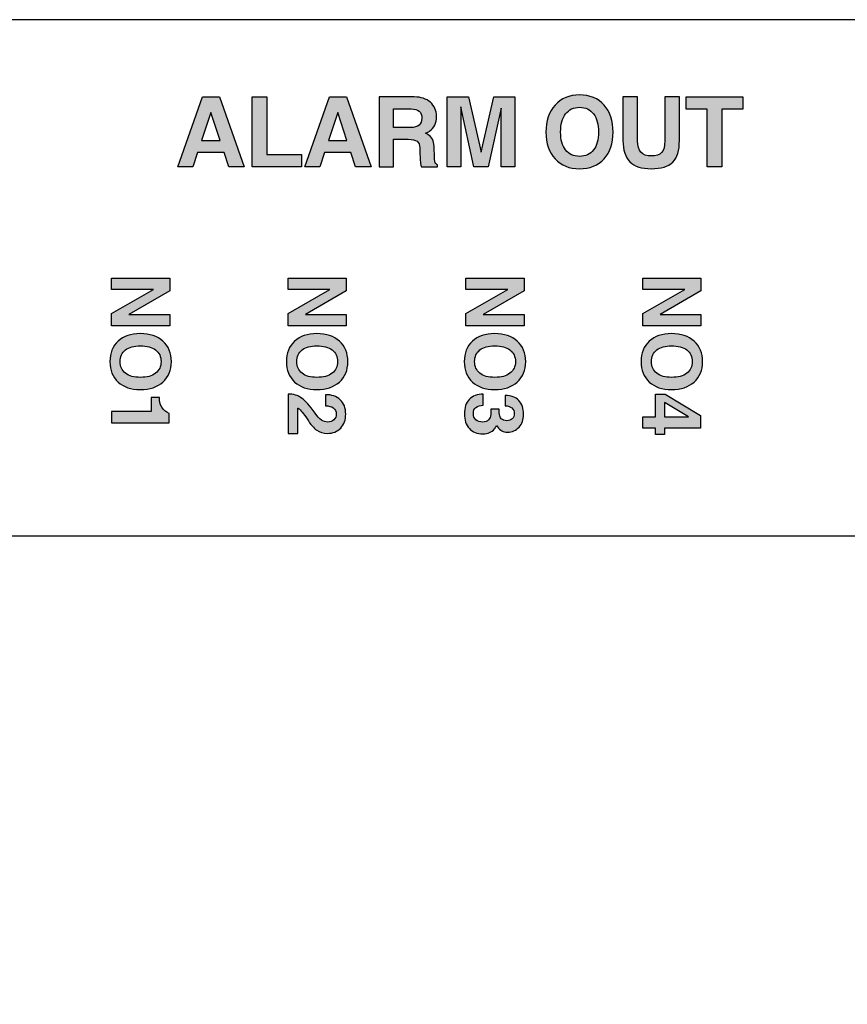
# Model space of a CAD drawing. Extents: x -36 to 916, y -394 to -24.
# Drawn here: x 206 to 224, y -372 to -351 of the extents above; entities that cross this region are included whole.
import ezdxf

# ---------------------------------------------------------------- set-up
doc = ezdxf.new("R2010")
doc.units = 0
doc.header["$MEASUREMENT"] = 0
doc.layers.add('LAYER_1', color=7, linetype='CONTINUOUS')

# ---------------------------------------------------------------- blocks, each defined once
blk = doc.blocks.new('BLOCK_16')
at = {"layer": 'LAYER_1'}
h = blk.add_hatch(color=250, dxfattribs=at)
h.dxf.hatch_style = 2
h.paths.add_polyline_path([(220.882, -354.202), (220.882, -352.951), (220.422, -352.951), (220.422, -352.817), (220.422, -352.682), (221.658, -352.682), (221.658, -352.816), (221.658, -352.951), (221.199, -352.951), (221.199, -354.202), (221.041, -354.202)])
edge = h.paths.add_edge_path()
edge.add_spline(control_points=[(220.275, -353.63), (220.276, -353.847), (220.228, -354.003), (220.132, -354.1), (220.035, -354.196), (219.879, -354.244), (219.662, -354.244), (219.453, -354.244), (219.299, -354.194), (219.199, -354.093), (219.098, -353.993), (219.048, -353.838), (219.047, -353.63), (219.047, -353.63), (219.047, -352.682), (219.047, -352.682), (219.047, -352.682), (219.206, -352.682), (219.206, -352.682), (219.206, -352.682), (219.365, -352.682), (219.365, -352.682), (219.365, -352.682), (219.365, -353.64), (219.365, -353.64), (219.365, -353.749), (219.389, -353.831), (219.439, -353.885), (219.488, -353.94), (219.562, -353.967), (219.662, -353.967), (219.768, -353.967), (219.844, -353.942), (219.889, -353.892), (219.935, -353.842), (219.957, -353.758), (219.957, -353.64), (219.957, -353.64), (219.957, -352.682), (219.957, -352.682), (219.957, -352.682), (220.116, -352.682), (220.116, -352.682), (220.116, -352.682), (220.275, -352.682), (220.275, -352.682), (220.275, -352.682), (220.275, -353.63), (220.275, -353.63)], knot_values=[0, 0, 0, 0, 1, 1, 1, 2, 2, 2, 3, 3, 3, 4, 4, 4, 5, 5, 5, 6, 6, 6, 7, 7, 7, 8, 8, 8, 9, 9, 9, 10, 10, 10, 11, 11, 11, 12, 12, 12, 13, 13, 13, 14, 14, 14, 15, 15, 15, 16, 16, 16, 16], degree=3, periodic=1)
edge = h.paths.add_edge_path()
edge.add_spline(control_points=[(218.102, -353.975), (218.232, -353.975), (218.333, -353.929), (218.406, -353.835), (218.479, -353.743), (218.515, -353.614), (218.515, -353.448), (218.515, -353.279), (218.479, -353.147), (218.406, -353.052), (218.333, -352.956), (218.232, -352.908), (218.102, -352.908), (217.973, -352.908), (217.872, -352.956), (217.799, -353.052), (217.726, -353.147), (217.69, -353.279), (217.69, -353.448), (217.69, -353.614), (217.726, -353.743), (217.799, -353.835), (217.871, -353.929), (217.972, -353.975), (218.102, -353.975)], knot_values=[0, 0, 0, 0, 1, 1, 1, 2, 2, 2, 3, 3, 3, 4, 4, 4, 5, 5, 5, 6, 6, 6, 7, 7, 7, 8, 8, 8, 8], degree=3, periodic=1)
edge = h.paths.add_edge_path()
edge.add_spline(control_points=[(218.102, -354.244), (217.879, -354.244), (217.701, -354.173), (217.57, -354.03), (217.438, -353.887), (217.372, -353.694), (217.372, -353.45), (217.372, -353.202), (217.438, -353.005), (217.57, -352.859), (217.701, -352.713), (217.879, -352.64), (218.102, -352.64), (218.326, -352.64), (218.505, -352.713), (218.636, -352.859), (218.767, -353.005), (218.833, -353.202), (218.833, -353.45), (218.833, -353.694), (218.767, -353.887), (218.636, -354.03), (218.505, -354.173), (218.326, -354.244), (218.102, -354.244)], knot_values=[0, 0, 0, 0, 1, 1, 1, 2, 2, 2, 3, 3, 3, 4, 4, 4, 5, 5, 5, 6, 6, 6, 7, 7, 7, 8, 8, 8, 8], degree=3, periodic=1)
h.paths.add_polyline_path([(215.518, -354.202), (215.371, -354.202), (215.222, -354.202), (215.222, -352.682), (215.455, -352.682), (215.687, -352.682), (215.964, -353.886), (216.237, -352.682), (216.466, -352.682), (216.695, -352.682), (216.695, -354.202), (216.548, -354.202), (216.399, -354.202), (216.399, -352.924), (216.115, -354.202), (215.959, -354.202), (215.803, -354.202), (215.519, -352.896), (215.518, -352.896)])
edge = h.paths.add_edge_path()
edge.add_spline(control_points=[(214.057, -353.347), (214.057, -353.347), (214.057, -353.347), (214.057, -353.347), (214.057, -353.347), (214.424, -353.347), (214.424, -353.347), (214.506, -353.347), (214.568, -353.33), (214.609, -353.296), (214.65, -353.263), (214.67, -353.212), (214.67, -353.145), (214.67, -353.078), (214.651, -353.028), (214.612, -352.994), (214.573, -352.961), (214.515, -352.944), (214.437, -352.944), (214.437, -352.944), (214.057, -352.944), (214.057, -352.944), (214.057, -352.944), (214.057, -353.347), (214.057, -353.347)], knot_values=[0, 0, 0, 0, 1, 1, 1, 2, 2, 2, 3, 3, 3, 4, 4, 4, 5, 5, 5, 6, 6, 6, 7, 7, 7, 8, 8, 8, 8], degree=3, periodic=1)
edge = h.paths.add_edge_path()
edge.add_spline(control_points=[(213.739, -354.202), (213.739, -354.202), (213.739, -352.682), (213.739, -352.682), (213.739, -352.682), (213.897, -352.682), (213.897, -352.682), (213.897, -352.682), (214.505, -352.682), (214.505, -352.682), (214.65, -352.682), (214.766, -352.721), (214.855, -352.798), (214.943, -352.876), (214.988, -352.978), (214.988, -353.106), (214.988, -353.252), (214.938, -353.359), (214.84, -353.426), (214.814, -353.444), (214.784, -353.459), (214.751, -353.472), (214.77, -353.48), (214.787, -353.488), (214.802, -353.497), (214.889, -353.548), (214.934, -353.635), (214.937, -353.757), (214.937, -353.757), (214.944, -354.006), (214.944, -354.006), (214.946, -354.056), (214.951, -354.091), (214.96, -354.112), (214.969, -354.133), (214.986, -354.149), (215.011, -354.161), (215.011, -354.161), (215.011, -354.202), (215.011, -354.202), (215.011, -354.202), (214.661, -354.202), (214.661, -354.202), (214.653, -354.186), (214.646, -354.152), (214.639, -354.1), (214.633, -354.048), (214.63, -353.992), (214.629, -353.932), (214.629, -353.932), (214.627, -353.792), (214.627, -353.792), (214.626, -353.724), (214.605, -353.675), (214.567, -353.646), (214.528, -353.617), (214.463, -353.603), (214.373, -353.603), (214.373, -353.603), (214.057, -353.603), (214.057, -353.603), (214.057, -353.603), (214.057, -354.202), (214.057, -354.202), (214.057, -354.202), (213.898, -354.202), (213.898, -354.202), (213.898, -354.202), (213.739, -354.202), (213.739, -354.202)], knot_values=[0, 0, 0, 0, 1, 1, 1, 2, 2, 2, 3, 3, 3, 4, 4, 4, 5, 5, 5, 6, 6, 6, 7, 7, 7, 8, 8, 8, 9, 9, 9, 10, 10, 10, 11, 11, 11, 12, 12, 12, 13, 13, 13, 14, 14, 14, 15, 15, 15, 16, 16, 16, 17, 17, 17, 18, 18, 18, 19, 19, 19, 20, 20, 20, 21, 21, 21, 22, 22, 22, 23, 23, 23, 23], degree=3, periodic=1)
h.paths.add_polyline_path([(212.84, -353.02), (212.638, -353.63), (213.041, -353.63)])
h.paths.add_polyline_path([(212.123, -354.202), (212.66, -352.682), (212.844, -352.682), (213.028, -352.682), (213.566, -354.202), (213.397, -354.202), (213.229, -354.202), (213.127, -353.893), (212.55, -353.893), (212.45, -354.202), (212.287, -354.202)])
h.paths.add_polyline_path([(210.979, -354.202), (210.979, -352.682), (211.137, -352.682), (211.296, -352.682), (211.296, -353.933), (212.052, -353.933), (212.052, -354.067), (212.052, -354.202)])
h.paths.add_polyline_path([(210.08, -353.02), (209.878, -353.63), (210.281, -353.63)])
h.paths.add_polyline_path([(209.362, -354.202), (209.9, -352.682), (210.084, -352.682), (210.268, -352.682), (210.806, -354.202), (210.637, -354.202), (210.469, -354.202), (210.366, -353.893), (209.79, -353.893), (209.69, -354.202), (209.527, -354.202)])
h = blk.add_hatch(color=250, dxfattribs=at)
h.dxf.hatch_style = 2
edge = h.paths.add_edge_path()
edge.add_spline(control_points=[(207.917, -359.522), (207.917, -359.522), (208.783, -359.522), (208.783, -359.522), (208.783, -359.522), (208.783, -359.221), (208.783, -359.221), (208.783, -359.221), (208.96, -359.221), (208.96, -359.221), (208.955, -359.298), (208.972, -359.366), (209.01, -359.427), (209.048, -359.489), (209.102, -359.535), (209.173, -359.567), (209.173, -359.567), (209.173, -359.769), (209.173, -359.769), (209.173, -359.769), (207.917, -359.769), (207.917, -359.769), (207.917, -359.769), (207.917, -359.646), (207.917, -359.646), (207.917, -359.646), (207.917, -359.522), (207.917, -359.522)], knot_values=[0, 0, 0, 0, 1, 1, 1, 2, 2, 2, 3, 3, 3, 4, 4, 4, 5, 5, 5, 6, 6, 6, 7, 7, 7, 8, 8, 8, 9, 9, 9, 9], degree=3, periodic=1)
edge = h.paths.add_edge_path()
edge.add_spline(control_points=[(208.106, -358.438), (208.106, -358.546), (208.145, -358.63), (208.222, -358.691), (208.3, -358.752), (208.407, -358.782), (208.545, -358.782), (208.686, -358.782), (208.796, -358.752), (208.876, -358.691), (208.955, -358.63), (208.995, -358.546), (208.995, -358.438), (208.995, -358.331), (208.955, -358.247), (208.876, -358.186), (208.796, -358.125), (208.686, -358.095), (208.545, -358.095), (208.407, -358.095), (208.3, -358.125), (208.222, -358.185), (208.145, -358.246), (208.106, -358.33), (208.106, -358.438)], knot_values=[0, 0, 0, 0, 1, 1, 1, 2, 2, 2, 3, 3, 3, 4, 4, 4, 5, 5, 5, 6, 6, 6, 7, 7, 7, 8, 8, 8, 8], degree=3, periodic=1)
edge = h.paths.add_edge_path()
edge.add_spline(control_points=[(207.882, -358.438), (207.882, -358.252), (207.941, -358.104), (208.06, -357.994), (208.179, -357.885), (208.34, -357.83), (208.543, -357.83), (208.75, -357.83), (208.915, -357.885), (209.036, -357.994), (209.158, -358.104), (209.219, -358.252), (209.219, -358.438), (209.219, -358.625), (209.158, -358.774), (209.036, -358.883), (208.915, -358.992), (208.75, -359.047), (208.543, -359.047), (208.34, -359.047), (208.179, -358.992), (208.06, -358.883), (207.941, -358.774), (207.882, -358.625), (207.882, -358.438)], knot_values=[0, 0, 0, 0, 1, 1, 1, 2, 2, 2, 3, 3, 3, 4, 4, 4, 5, 5, 5, 6, 6, 6, 7, 7, 7, 8, 8, 8, 8], degree=3, periodic=1)
h.paths.add_polyline_path([(207.917, -356.873), (207.917, -356.75), (207.917, -356.626), (209.184, -356.626), (209.184, -356.764), (209.184, -356.903), (208.294, -357.411), (209.184, -357.411), (209.184, -357.534), (209.184, -357.658), (207.917, -357.658), (207.917, -357.526), (207.917, -357.394), (208.83, -356.873)])
h = blk.add_hatch(color=250, dxfattribs=at)
h.dxf.hatch_style = 2
edge = h.paths.add_edge_path()
edge.add_spline(control_points=[(211.947, -358.438), (211.947, -358.546), (211.986, -358.63), (212.063, -358.691), (212.141, -358.752), (212.248, -358.782), (212.386, -358.782), (212.527, -358.782), (212.637, -358.752), (212.717, -358.691), (212.796, -358.63), (212.836, -358.546), (212.836, -358.438), (212.836, -358.331), (212.796, -358.247), (212.717, -358.186), (212.637, -358.125), (212.527, -358.095), (212.386, -358.095), (212.248, -358.095), (212.141, -358.125), (212.063, -358.185), (211.986, -358.246), (211.947, -358.33), (211.947, -358.438)], knot_values=[0, 0, 0, 0, 1, 1, 1, 2, 2, 2, 3, 3, 3, 4, 4, 4, 5, 5, 5, 6, 6, 6, 7, 7, 7, 8, 8, 8, 8], degree=3, periodic=1)
edge = h.paths.add_edge_path()
edge.add_spline(control_points=[(211.723, -358.438), (211.723, -358.252), (211.782, -358.104), (211.901, -357.994), (212.02, -357.885), (212.181, -357.83), (212.384, -357.83), (212.591, -357.83), (212.756, -357.885), (212.877, -357.994), (212.999, -358.104), (213.06, -358.252), (213.06, -358.438), (213.06, -358.625), (212.999, -358.774), (212.877, -358.883), (212.756, -358.992), (212.591, -359.047), (212.384, -359.047), (212.181, -359.047), (212.02, -358.992), (211.901, -358.883), (211.782, -358.774), (211.723, -358.625), (211.723, -358.438)], knot_values=[0, 0, 0, 0, 1, 1, 1, 2, 2, 2, 3, 3, 3, 4, 4, 4, 5, 5, 5, 6, 6, 6, 7, 7, 7, 8, 8, 8, 8], degree=3, periodic=1)
h.paths.add_polyline_path([(211.758, -356.873), (211.758, -356.75), (211.758, -356.626), (213.025, -356.626), (213.025, -356.764), (213.025, -356.903), (212.135, -357.411), (213.025, -357.411), (213.025, -357.534), (213.025, -357.658), (211.758, -357.658), (211.758, -357.526), (211.758, -357.394), (212.671, -356.873)])
edge = h.paths.add_edge_path()
edge.add_spline(control_points=[(212.62, -360), (212.524, -360), (212.445, -359.978), (212.383, -359.933), (212.32, -359.889), (212.25, -359.806), (212.171, -359.683), (212.1, -359.571), (212.035, -359.493), (211.977, -359.452), (211.977, -359.452), (211.975, -359.451), (211.975, -359.451), (211.975, -359.451), (211.975, -360), (211.975, -360), (211.975, -360), (211.758, -360), (211.758, -360), (211.758, -360), (211.758, -359.145), (211.758, -359.145), (211.758, -359.145), (211.759, -359.145), (211.759, -359.145), (211.873, -359.145), (211.972, -359.174), (212.054, -359.231), (212.136, -359.289), (212.233, -359.398), (212.346, -359.558), (212.396, -359.63), (212.441, -359.68), (212.483, -359.709), (212.525, -359.738), (212.571, -359.753), (212.622, -359.753), (212.678, -359.753), (212.723, -359.737), (212.757, -359.705), (212.791, -359.673), (212.808, -359.631), (212.808, -359.578), (212.808, -359.521), (212.787, -359.478), (212.744, -359.446), (212.702, -359.415), (212.644, -359.4), (212.571, -359.402), (212.571, -359.402), (212.571, -359.16), (212.571, -359.16), (212.707, -359.156), (212.815, -359.192), (212.895, -359.268), (212.974, -359.343), (213.014, -359.447), (213.014, -359.58), (213.014, -359.703), (212.977, -359.804), (212.904, -359.883), (212.83, -359.961), (212.736, -360), (212.62, -360)], knot_values=[0, 0, 0, 0, 0.352778, 0.352778, 0.352778, 0.705556, 0.705556, 0.705556, 1.058333, 1.058333, 1.058333, 1.411111, 1.411111, 1.411111, 1.763889, 1.763889, 1.763889, 2.116667, 2.116667, 2.116667, 2.469444, 2.469444, 2.469444, 2.822222, 2.822222, 2.822222, 3.175, 3.175, 3.175, 3.527778, 3.527778, 3.527778, 3.880556, 3.880556, 3.880556, 4.233333, 4.233333, 4.233333, 4.586111, 4.586111, 4.586111, 4.938889, 4.938889, 4.938889, 5.291667, 5.291667, 5.291667, 5.644444, 5.644444, 5.644444, 5.997222, 5.997222, 5.997222, 6.35, 6.35, 6.35, 6.702778, 6.702778, 6.702778, 7.055556, 7.055556, 7.055556, 7.408333, 7.408333, 7.408333, 7.408333], degree=3, periodic=0)
edge.add_line((212.62, -360), (212.62, -360))
h = blk.add_hatch(color=250, dxfattribs=at)
h.dxf.hatch_style = 2
edge = h.paths.add_edge_path()
edge.add_spline(control_points=[(215.818, -358.438), (215.818, -358.546), (215.857, -358.63), (215.934, -358.691), (216.012, -358.752), (216.119, -358.782), (216.257, -358.782), (216.398, -358.782), (216.508, -358.752), (216.587, -358.691), (216.667, -358.63), (216.707, -358.546), (216.707, -358.438), (216.707, -358.331), (216.667, -358.247), (216.587, -358.186), (216.508, -358.125), (216.398, -358.095), (216.257, -358.095), (216.119, -358.095), (216.012, -358.125), (215.934, -358.185), (215.857, -358.246), (215.818, -358.33), (215.818, -358.438)], knot_values=[0, 0, 0, 0, 1, 1, 1, 2, 2, 2, 3, 3, 3, 4, 4, 4, 5, 5, 5, 6, 6, 6, 7, 7, 7, 8, 8, 8, 8], degree=3, periodic=1)
edge = h.paths.add_edge_path()
edge.add_spline(control_points=[(215.594, -358.438), (215.594, -358.252), (215.653, -358.104), (215.772, -357.994), (215.891, -357.885), (216.052, -357.83), (216.255, -357.83), (216.462, -357.83), (216.627, -357.885), (216.748, -357.994), (216.87, -358.104), (216.931, -358.252), (216.931, -358.438), (216.931, -358.625), (216.87, -358.774), (216.748, -358.883), (216.627, -358.992), (216.462, -359.047), (216.255, -359.047), (216.052, -359.047), (215.891, -358.992), (215.772, -358.883), (215.653, -358.774), (215.594, -358.625), (215.594, -358.438)], knot_values=[0, 0, 0, 0, 1, 1, 1, 2, 2, 2, 3, 3, 3, 4, 4, 4, 5, 5, 5, 6, 6, 6, 7, 7, 7, 8, 8, 8, 8], degree=3, periodic=1)
h.paths.add_polyline_path([(215.629, -356.873), (215.629, -356.75), (215.629, -356.626), (216.896, -356.626), (216.896, -356.764), (216.896, -356.903), (216.006, -357.411), (216.896, -357.411), (216.896, -357.534), (216.896, -357.658), (215.629, -357.658), (215.629, -357.526), (215.629, -357.394), (216.542, -356.873)])
edge = h.paths.add_edge_path()
edge.add_spline(control_points=[(216.518, -359.725), (216.567, -359.725), (216.607, -359.711), (216.637, -359.683), (216.667, -359.655), (216.682, -359.618), (216.682, -359.571), (216.682, -359.517), (216.665, -359.476), (216.631, -359.446), (216.597, -359.417), (216.548, -359.402), (216.485, -359.4), (216.485, -359.4), (216.485, -359.173), (216.485, -359.173), (216.613, -359.175), (216.711, -359.211), (216.781, -359.283), (216.85, -359.355), (216.885, -359.457), (216.885, -359.588), (216.885, -359.7), (216.852, -359.793), (216.787, -359.864), (216.721, -359.936), (216.637, -359.972), (216.534, -359.972), (216.445, -359.972), (216.372, -359.935), (216.315, -359.86), (216.315, -359.86), (216.293, -359.827), (216.293, -359.827), (216.282, -359.855), (216.268, -359.881), (216.25, -359.902), (216.194, -359.973), (216.11, -360.009), (215.998, -360.009), (215.875, -360.009), (215.777, -359.97), (215.704, -359.892), (215.632, -359.815), (215.596, -359.71), (215.596, -359.578), (215.596, -359.442), (215.631, -359.336), (215.703, -359.261), (215.774, -359.186), (215.876, -359.148), (216.008, -359.146), (216.008, -359.146), (216.008, -359.386), (216.008, -359.386), (215.938, -359.388), (215.884, -359.403), (215.847, -359.434), (215.81, -359.465), (215.791, -359.509), (215.791, -359.567), (215.791, -359.624), (215.81, -359.669), (215.847, -359.703), (215.885, -359.738), (215.934, -359.755), (215.994, -359.755), (216.048, -359.755), (216.091, -359.738), (216.123, -359.703), (216.151, -359.673), (216.167, -359.635), (216.171, -359.589), (216.172, -359.563), (216.173, -359.539), (216.174, -359.517), (216.174, -359.495), (216.173, -359.481), (216.171, -359.475), (216.171, -359.475), (216.354, -359.475), (216.354, -359.475), (216.353, -359.481), (216.353, -359.496), (216.354, -359.518), (216.355, -359.541), (216.356, -359.564), (216.359, -359.59), (216.364, -359.628), (216.378, -359.659), (216.4, -359.682), (216.428, -359.711), (216.467, -359.725), (216.518, -359.725)], knot_values=[0, 0, 0, 0, 0.352778, 0.352778, 0.352778, 0.705556, 0.705556, 0.705556, 1.058333, 1.058333, 1.058333, 1.411111, 1.411111, 1.411111, 1.763889, 1.763889, 1.763889, 2.116667, 2.116667, 2.116667, 2.469444, 2.469444, 2.469444, 2.822222, 2.822222, 2.822222, 3.175, 3.175, 3.175, 3.527778, 3.527778, 3.527778, 3.880556, 3.880556, 3.880556, 4.233333, 4.233333, 4.233333, 4.586111, 4.586111, 4.586111, 4.938889, 4.938889, 4.938889, 5.291667, 5.291667, 5.291667, 5.644444, 5.644444, 5.644444, 5.997222, 5.997222, 5.997222, 6.35, 6.35, 6.35, 6.702778, 6.702778, 6.702778, 7.055556, 7.055556, 7.055556, 7.408333, 7.408333, 7.408333, 7.761111, 7.761111, 7.761111, 8.113889, 8.113889, 8.113889, 8.466667, 8.466667, 8.466667, 8.819444, 8.819444, 8.819444, 9.172222, 9.172222, 9.172222, 9.525, 9.525, 9.525, 9.877778, 9.877778, 9.877778, 10.230556, 10.230556, 10.230556, 10.583333, 10.583333, 10.583333, 10.936111, 10.936111, 10.936111, 10.936111], degree=3, periodic=0)
edge.add_line((216.518, -359.725), (216.518, -359.725))
h = blk.add_hatch(color=250, dxfattribs=at)
h.dxf.hatch_style = 2
h.paths.add_polyline_path([(219.95, -359.642), (220.471, -359.642), (219.967, -359.338), (219.95, -359.328)])
h.paths.add_polyline_path([(219.754, -359.642), (219.754, -359.146), (219.861, -359.146), (219.968, -359.146), (220.733, -359.611), (220.733, -359.748), (220.733, -359.886), (219.95, -359.886), (219.95, -360.027), (219.754, -360.027), (219.754, -359.886), (219.477, -359.886), (219.477, -359.642)])
edge = h.paths.add_edge_path()
edge.add_spline(control_points=[(219.666, -358.438), (219.666, -358.546), (219.705, -358.63), (219.782, -358.691), (219.86, -358.752), (219.967, -358.782), (220.105, -358.782), (220.246, -358.782), (220.356, -358.752), (220.436, -358.691), (220.515, -358.63), (220.555, -358.546), (220.555, -358.438), (220.555, -358.331), (220.515, -358.247), (220.436, -358.186), (220.356, -358.125), (220.246, -358.095), (220.105, -358.095), (219.967, -358.095), (219.86, -358.125), (219.782, -358.185), (219.705, -358.246), (219.666, -358.33), (219.666, -358.438)], knot_values=[0, 0, 0, 0, 1, 1, 1, 2, 2, 2, 3, 3, 3, 4, 4, 4, 5, 5, 5, 6, 6, 6, 7, 7, 7, 8, 8, 8, 8], degree=3, periodic=1)
edge = h.paths.add_edge_path()
edge.add_spline(control_points=[(219.442, -358.438), (219.442, -358.252), (219.501, -358.104), (219.62, -357.994), (219.739, -357.885), (219.901, -357.83), (220.103, -357.83), (220.31, -357.83), (220.475, -357.885), (220.596, -357.994), (220.718, -358.104), (220.779, -358.252), (220.779, -358.438), (220.779, -358.625), (220.718, -358.774), (220.596, -358.883), (220.475, -358.992), (220.31, -359.047), (220.103, -359.047), (219.901, -359.047), (219.739, -358.992), (219.62, -358.883), (219.501, -358.774), (219.442, -358.625), (219.442, -358.438)], knot_values=[0, 0, 0, 0, 1, 1, 1, 2, 2, 2, 3, 3, 3, 4, 4, 4, 5, 5, 5, 6, 6, 6, 7, 7, 7, 8, 8, 8, 8], degree=3, periodic=1)
h.paths.add_polyline_path([(219.477, -356.873), (219.477, -356.75), (219.477, -356.626), (220.744, -356.626), (220.744, -356.764), (220.744, -356.903), (219.854, -357.411), (220.744, -357.411), (220.744, -357.534), (220.744, -357.658), (219.477, -357.658), (219.477, -357.526), (219.477, -357.394), (220.39, -356.873)])
for points in [[(209.362, -354.202), (209.9, -352.682), (210.084, -352.682), (210.268, -352.682), (210.806, -354.202), (210.637, -354.202), (210.469, -354.202), (210.366, -353.893), (209.79, -353.893), (209.69, -354.202), (209.527, -354.202), (209.362, -354.202)], [(210.979, -354.202), (210.979, -354.202), (210.979, -352.682), (211.137, -352.682), (211.296, -352.682), (211.296, -353.933), (212.052, -353.933), (212.052, -354.067), (212.052, -354.202), (210.979, -354.202)], [(212.123, -354.202), (212.66, -352.682), (212.844, -352.682), (213.028, -352.682), (213.566, -354.202), (213.397, -354.202), (213.229, -354.202), (213.127, -353.893), (212.55, -353.893), (212.45, -354.202), (212.287, -354.202), (212.123, -354.202)], [(215.518, -354.202), (215.518, -354.202), (215.371, -354.202), (215.222, -354.202), (215.222, -352.682), (215.455, -352.682), (215.687, -352.682), (215.964, -353.886), (216.237, -352.682), (216.466, -352.682), (216.695, -352.682), (216.695, -354.202), (216.548, -354.202), (216.399, -354.202), (216.399, -352.924), (216.115, -354.202), (215.959, -354.202), (215.803, -354.202), (215.519, -352.896), (215.518, -352.896), (215.518, -354.202)], [(220.882, -354.202), (220.882, -352.951), (220.422, -352.951), (220.422, -352.817), (220.422, -352.682), (221.658, -352.682), (221.658, -352.816), (221.658, -352.951), (221.199, -352.951), (221.199, -354.202), (221.041, -354.202), (220.882, -354.202)], [(210.08, -353.02), (209.878, -353.63), (210.281, -353.63), (210.08, -353.02)], [(212.84, -353.02), (212.638, -353.63), (213.041, -353.63), (212.84, -353.02)], [(207.917, -356.873), (207.917, -356.873), (207.917, -356.75), (207.917, -356.626), (209.184, -356.626), (209.184, -356.764), (209.184, -356.903), (208.294, -357.411), (209.184, -357.411), (209.184, -357.534), (209.184, -357.658), (207.917, -357.658), (207.917, -357.526), (207.917, -357.394), (208.83, -356.873), (207.917, -356.873)], [(211.758, -356.873), (211.758, -356.873), (211.758, -356.75), (211.758, -356.626), (213.025, -356.626), (213.025, -356.764), (213.025, -356.903), (212.135, -357.411), (213.025, -357.411), (213.025, -357.534), (213.025, -357.658), (211.758, -357.658), (211.758, -357.526), (211.758, -357.394), (212.671, -356.873), (211.758, -356.873)], [(215.629, -356.873), (215.629, -356.873), (215.629, -356.75), (215.629, -356.626), (216.896, -356.626), (216.896, -356.764), (216.896, -356.903), (216.006, -357.411), (216.896, -357.411), (216.896, -357.534), (216.896, -357.658), (215.629, -357.658), (215.629, -357.526), (215.629, -357.394), (216.542, -356.873), (215.629, -356.873)], [(219.477, -356.873), (219.477, -356.873), (219.477, -356.75), (219.477, -356.626), (220.744, -356.626), (220.744, -356.764), (220.744, -356.903), (219.854, -357.411), (220.744, -357.411), (220.744, -357.534), (220.744, -357.658), (219.477, -357.658), (219.477, -357.526), (219.477, -357.394), (220.39, -356.873), (219.477, -356.873)], [(219.754, -359.642), (219.754, -359.146), (219.861, -359.146), (219.968, -359.146), (220.733, -359.611), (220.733, -359.748), (220.733, -359.886), (219.95, -359.886), (219.95, -360.027), (219.754, -360.027), (219.754, -359.886), (219.477, -359.886), (219.477, -359.642), (219.754, -359.642)], [(219.95, -359.642), (219.95, -359.642), (220.471, -359.642), (219.967, -359.338), (219.95, -359.328), (219.95, -359.642)]]:
    blk.add_lwpolyline(points, dxfattribs=at)
at = {"layer": 'LAYER_1', "color": 250}
blk.add_lwpolyline([(255.236, -362.232), (190.628, -362.232)], dxfattribs=at)
blk.add_open_spline([(190.726, -351.002), (190.726, -351.002), (255.393, -351.002), (255.393, -351.002), (255.943, -351.002), (256.393, -351.452), (256.393, -352.002), (256.393, -352.002), (256.393, -391.081), (256.393, -391.081), (256.393, -391.631), (255.943, -392.081), (255.393, -392.081), (255.393, -392.081), (190.726, -392.081), (190.726, -392.081), (190.176, -392.081), (189.726, -391.631), (189.726, -391.081), (189.726, -391.081), (189.726, -352.002), (189.726, -352.002), (189.726, -351.452), (190.176, -351.002), (190.726, -351.002)], degree=3, knots=[0, 0, 0, 0, 1, 1, 1, 2, 2, 2, 3, 3, 3, 4, 4, 4, 5, 5, 5, 6, 6, 6, 7, 7, 7, 8, 8, 8, 8], dxfattribs=at)
at = {"layer": 'LAYER_1'}
for points, knots in [([(213.739, -354.202), (213.739, -354.202), (213.739, -352.682), (213.739, -352.682), (213.739, -352.682), (213.897, -352.682), (213.897, -352.682), (213.897, -352.682), (214.505, -352.682), (214.505, -352.682), (214.65, -352.682), (214.766, -352.721), (214.855, -352.798), (214.943, -352.876), (214.988, -352.978), (214.988, -353.106), (214.988, -353.252), (214.938, -353.359), (214.84, -353.426), (214.814, -353.444), (214.784, -353.459), (214.751, -353.472), (214.77, -353.48), (214.787, -353.488), (214.802, -353.497), (214.889, -353.548), (214.934, -353.635), (214.937, -353.757), (214.937, -353.757), (214.944, -354.006), (214.944, -354.006), (214.946, -354.056), (214.951, -354.091), (214.96, -354.112), (214.969, -354.133), (214.986, -354.149), (215.011, -354.161), (215.011, -354.161), (215.011, -354.202), (215.011, -354.202), (215.011, -354.202), (214.661, -354.202), (214.661, -354.202), (214.653, -354.186), (214.646, -354.152), (214.639, -354.1), (214.633, -354.048), (214.63, -353.992), (214.629, -353.932), (214.629, -353.932), (214.627, -353.792), (214.627, -353.792), (214.626, -353.724), (214.605, -353.675), (214.567, -353.646), (214.528, -353.617), (214.463, -353.603), (214.373, -353.603), (214.373, -353.603), (214.057, -353.603), (214.057, -353.603), (214.057, -353.603), (214.057, -354.202), (214.057, -354.202), (214.057, -354.202), (213.898, -354.202), (213.898, -354.202), (213.898, -354.202), (213.739, -354.202), (213.739, -354.202)], [0, 0, 0, 0, 1, 1, 1, 2, 2, 2, 3, 3, 3, 4, 4, 4, 5, 5, 5, 6, 6, 6, 7, 7, 7, 8, 8, 8, 9, 9, 9, 10, 10, 10, 11, 11, 11, 12, 12, 12, 13, 13, 13, 14, 14, 14, 15, 15, 15, 16, 16, 16, 17, 17, 17, 18, 18, 18, 19, 19, 19, 20, 20, 20, 21, 21, 21, 22, 22, 22, 23, 23, 23, 23]), ([(218.102, -354.244), (217.879, -354.244), (217.701, -354.173), (217.57, -354.03), (217.438, -353.887), (217.372, -353.694), (217.372, -353.45), (217.372, -353.202), (217.438, -353.005), (217.57, -352.859), (217.701, -352.713), (217.879, -352.64), (218.102, -352.64), (218.326, -352.64), (218.505, -352.713), (218.636, -352.859), (218.767, -353.005), (218.833, -353.202), (218.833, -353.45), (218.833, -353.694), (218.767, -353.887), (218.636, -354.03), (218.505, -354.173), (218.326, -354.244), (218.102, -354.244)], [0, 0, 0, 0, 1, 1, 1, 2, 2, 2, 3, 3, 3, 4, 4, 4, 5, 5, 5, 6, 6, 6, 7, 7, 7, 8, 8, 8, 8]), ([(220.275, -353.63), (220.276, -353.847), (220.228, -354.003), (220.132, -354.1), (220.035, -354.196), (219.879, -354.244), (219.662, -354.244), (219.453, -354.244), (219.299, -354.194), (219.199, -354.093), (219.098, -353.993), (219.048, -353.838), (219.047, -353.63), (219.047, -353.63), (219.047, -352.682), (219.047, -352.682), (219.047, -352.682), (219.206, -352.682), (219.206, -352.682), (219.206, -352.682), (219.365, -352.682), (219.365, -352.682), (219.365, -352.682), (219.365, -353.64), (219.365, -353.64), (219.365, -353.749), (219.389, -353.831), (219.439, -353.885), (219.488, -353.94), (219.562, -353.967), (219.662, -353.967), (219.768, -353.967), (219.844, -353.942), (219.889, -353.892), (219.935, -353.842), (219.957, -353.758), (219.957, -353.64), (219.957, -353.64), (219.957, -352.682), (219.957, -352.682), (219.957, -352.682), (220.116, -352.682), (220.116, -352.682), (220.116, -352.682), (220.275, -352.682), (220.275, -352.682), (220.275, -352.682), (220.275, -353.63), (220.275, -353.63)], [0, 0, 0, 0, 1, 1, 1, 2, 2, 2, 3, 3, 3, 4, 4, 4, 5, 5, 5, 6, 6, 6, 7, 7, 7, 8, 8, 8, 9, 9, 9, 10, 10, 10, 11, 11, 11, 12, 12, 12, 13, 13, 13, 14, 14, 14, 15, 15, 15, 16, 16, 16, 16]), ([(218.102, -353.975), (218.232, -353.975), (218.333, -353.929), (218.406, -353.835), (218.479, -353.743), (218.515, -353.614), (218.515, -353.448), (218.515, -353.279), (218.479, -353.147), (218.406, -353.052), (218.333, -352.956), (218.232, -352.908), (218.102, -352.908), (217.973, -352.908), (217.872, -352.956), (217.799, -353.052), (217.726, -353.147), (217.69, -353.279), (217.69, -353.448), (217.69, -353.614), (217.726, -353.743), (217.799, -353.835), (217.871, -353.929), (217.972, -353.975), (218.102, -353.975)], [0, 0, 0, 0, 1, 1, 1, 2, 2, 2, 3, 3, 3, 4, 4, 4, 5, 5, 5, 6, 6, 6, 7, 7, 7, 8, 8, 8, 8]), ([(214.057, -353.347), (214.057, -353.347), (214.057, -353.347), (214.057, -353.347), (214.057, -353.347), (214.424, -353.347), (214.424, -353.347), (214.506, -353.347), (214.568, -353.33), (214.609, -353.296), (214.65, -353.263), (214.67, -353.212), (214.67, -353.145), (214.67, -353.078), (214.651, -353.028), (214.612, -352.994), (214.573, -352.961), (214.515, -352.944), (214.437, -352.944), (214.437, -352.944), (214.057, -352.944), (214.057, -352.944), (214.057, -352.944), (214.057, -353.347), (214.057, -353.347)], [0, 0, 0, 0, 1, 1, 1, 2, 2, 2, 3, 3, 3, 4, 4, 4, 5, 5, 5, 6, 6, 6, 7, 7, 7, 8, 8, 8, 8]), ([(207.882, -358.438), (207.882, -358.252), (207.941, -358.104), (208.06, -357.994), (208.179, -357.885), (208.34, -357.83), (208.543, -357.83), (208.75, -357.83), (208.915, -357.885), (209.036, -357.994), (209.158, -358.104), (209.219, -358.252), (209.219, -358.438), (209.219, -358.625), (209.158, -358.774), (209.036, -358.883), (208.915, -358.992), (208.75, -359.047), (208.543, -359.047), (208.34, -359.047), (208.179, -358.992), (208.06, -358.883), (207.941, -358.774), (207.882, -358.625), (207.882, -358.438)], [0, 0, 0, 0, 1, 1, 1, 2, 2, 2, 3, 3, 3, 4, 4, 4, 5, 5, 5, 6, 6, 6, 7, 7, 7, 8, 8, 8, 8]), ([(211.723, -358.438), (211.723, -358.252), (211.782, -358.104), (211.901, -357.994), (212.02, -357.885), (212.181, -357.83), (212.384, -357.83), (212.591, -357.83), (212.756, -357.885), (212.877, -357.994), (212.999, -358.104), (213.06, -358.252), (213.06, -358.438), (213.06, -358.625), (212.999, -358.774), (212.877, -358.883), (212.756, -358.992), (212.591, -359.047), (212.384, -359.047), (212.181, -359.047), (212.02, -358.992), (211.901, -358.883), (211.782, -358.774), (211.723, -358.625), (211.723, -358.438)], [0, 0, 0, 0, 1, 1, 1, 2, 2, 2, 3, 3, 3, 4, 4, 4, 5, 5, 5, 6, 6, 6, 7, 7, 7, 8, 8, 8, 8]), ([(215.594, -358.438), (215.594, -358.252), (215.653, -358.104), (215.772, -357.994), (215.891, -357.885), (216.052, -357.83), (216.255, -357.83), (216.462, -357.83), (216.627, -357.885), (216.748, -357.994), (216.87, -358.104), (216.931, -358.252), (216.931, -358.438), (216.931, -358.625), (216.87, -358.774), (216.748, -358.883), (216.627, -358.992), (216.462, -359.047), (216.255, -359.047), (216.052, -359.047), (215.891, -358.992), (215.772, -358.883), (215.653, -358.774), (215.594, -358.625), (215.594, -358.438)], [0, 0, 0, 0, 1, 1, 1, 2, 2, 2, 3, 3, 3, 4, 4, 4, 5, 5, 5, 6, 6, 6, 7, 7, 7, 8, 8, 8, 8]), ([(219.442, -358.438), (219.442, -358.252), (219.501, -358.104), (219.62, -357.994), (219.739, -357.885), (219.901, -357.83), (220.103, -357.83), (220.31, -357.83), (220.475, -357.885), (220.596, -357.994), (220.718, -358.104), (220.779, -358.252), (220.779, -358.438), (220.779, -358.625), (220.718, -358.774), (220.596, -358.883), (220.475, -358.992), (220.31, -359.047), (220.103, -359.047), (219.901, -359.047), (219.739, -358.992), (219.62, -358.883), (219.501, -358.774), (219.442, -358.625), (219.442, -358.438)], [0, 0, 0, 0, 1, 1, 1, 2, 2, 2, 3, 3, 3, 4, 4, 4, 5, 5, 5, 6, 6, 6, 7, 7, 7, 8, 8, 8, 8]), ([(208.106, -358.438), (208.106, -358.546), (208.145, -358.63), (208.222, -358.691), (208.3, -358.752), (208.407, -358.782), (208.545, -358.782), (208.686, -358.782), (208.796, -358.752), (208.876, -358.691), (208.955, -358.63), (208.995, -358.546), (208.995, -358.438), (208.995, -358.331), (208.955, -358.247), (208.876, -358.186), (208.796, -358.125), (208.686, -358.095), (208.545, -358.095), (208.407, -358.095), (208.3, -358.125), (208.222, -358.185), (208.145, -358.246), (208.106, -358.33), (208.106, -358.438)], [0, 0, 0, 0, 1, 1, 1, 2, 2, 2, 3, 3, 3, 4, 4, 4, 5, 5, 5, 6, 6, 6, 7, 7, 7, 8, 8, 8, 8]), ([(211.947, -358.438), (211.947, -358.546), (211.986, -358.63), (212.063, -358.691), (212.141, -358.752), (212.248, -358.782), (212.386, -358.782), (212.527, -358.782), (212.637, -358.752), (212.717, -358.691), (212.796, -358.63), (212.836, -358.546), (212.836, -358.438), (212.836, -358.331), (212.796, -358.247), (212.717, -358.186), (212.637, -358.125), (212.527, -358.095), (212.386, -358.095), (212.248, -358.095), (212.141, -358.125), (212.063, -358.185), (211.986, -358.246), (211.947, -358.33), (211.947, -358.438)], [0, 0, 0, 0, 1, 1, 1, 2, 2, 2, 3, 3, 3, 4, 4, 4, 5, 5, 5, 6, 6, 6, 7, 7, 7, 8, 8, 8, 8]), ([(215.818, -358.438), (215.818, -358.546), (215.857, -358.63), (215.934, -358.691), (216.012, -358.752), (216.119, -358.782), (216.257, -358.782), (216.398, -358.782), (216.508, -358.752), (216.587, -358.691), (216.667, -358.63), (216.707, -358.546), (216.707, -358.438), (216.707, -358.331), (216.667, -358.247), (216.587, -358.186), (216.508, -358.125), (216.398, -358.095), (216.257, -358.095), (216.119, -358.095), (216.012, -358.125), (215.934, -358.185), (215.857, -358.246), (215.818, -358.33), (215.818, -358.438)], [0, 0, 0, 0, 1, 1, 1, 2, 2, 2, 3, 3, 3, 4, 4, 4, 5, 5, 5, 6, 6, 6, 7, 7, 7, 8, 8, 8, 8]), ([(219.666, -358.438), (219.666, -358.546), (219.705, -358.63), (219.782, -358.691), (219.86, -358.752), (219.967, -358.782), (220.105, -358.782), (220.246, -358.782), (220.356, -358.752), (220.436, -358.691), (220.515, -358.63), (220.555, -358.546), (220.555, -358.438), (220.555, -358.331), (220.515, -358.247), (220.436, -358.186), (220.356, -358.125), (220.246, -358.095), (220.105, -358.095), (219.967, -358.095), (219.86, -358.125), (219.782, -358.185), (219.705, -358.246), (219.666, -358.33), (219.666, -358.438)], [0, 0, 0, 0, 1, 1, 1, 2, 2, 2, 3, 3, 3, 4, 4, 4, 5, 5, 5, 6, 6, 6, 7, 7, 7, 8, 8, 8, 8]), ([(207.917, -359.522), (207.917, -359.522), (208.783, -359.522), (208.783, -359.522), (208.783, -359.522), (208.783, -359.221), (208.783, -359.221), (208.783, -359.221), (208.96, -359.221), (208.96, -359.221), (208.955, -359.298), (208.972, -359.366), (209.01, -359.427), (209.048, -359.489), (209.102, -359.535), (209.173, -359.567), (209.173, -359.567), (209.173, -359.769), (209.173, -359.769), (209.173, -359.769), (207.917, -359.769), (207.917, -359.769), (207.917, -359.769), (207.917, -359.646), (207.917, -359.646), (207.917, -359.646), (207.917, -359.522), (207.917, -359.522)], [0, 0, 0, 0, 1, 1, 1, 2, 2, 2, 3, 3, 3, 4, 4, 4, 5, 5, 5, 6, 6, 6, 7, 7, 7, 8, 8, 8, 9, 9, 9, 9]), ([(212.62, -360), (212.524, -360), (212.445, -359.978), (212.383, -359.933), (212.32, -359.889), (212.25, -359.806), (212.171, -359.683), (212.1, -359.571), (212.035, -359.493), (211.977, -359.452), (211.977, -359.452), (211.975, -359.451), (211.975, -359.451), (211.975, -359.451), (211.975, -360), (211.975, -360), (211.975, -360), (211.758, -360), (211.758, -360), (211.758, -360), (211.758, -359.145), (211.758, -359.145), (211.758, -359.145), (211.759, -359.145), (211.759, -359.145), (211.873, -359.145), (211.972, -359.174), (212.054, -359.231), (212.136, -359.289), (212.233, -359.398), (212.346, -359.558), (212.396, -359.63), (212.441, -359.68), (212.483, -359.709), (212.525, -359.738), (212.571, -359.753), (212.622, -359.753), (212.678, -359.753), (212.723, -359.737), (212.757, -359.705), (212.791, -359.673), (212.808, -359.631), (212.808, -359.578), (212.808, -359.521), (212.787, -359.478), (212.744, -359.446), (212.702, -359.415), (212.644, -359.4), (212.571, -359.402), (212.571, -359.402), (212.571, -359.16), (212.571, -359.16), (212.707, -359.156), (212.815, -359.192), (212.895, -359.268), (212.974, -359.343), (213.014, -359.447), (213.014, -359.58), (213.014, -359.703), (212.977, -359.804), (212.904, -359.883), (212.83, -359.961), (212.736, -360), (212.62, -360)], [0, 0, 0, 0, 1, 1, 1, 2, 2, 2, 3, 3, 3, 4, 4, 4, 5, 5, 5, 6, 6, 6, 7, 7, 7, 8, 8, 8, 9, 9, 9, 10, 10, 10, 11, 11, 11, 12, 12, 12, 13, 13, 13, 14, 14, 14, 15, 15, 15, 16, 16, 16, 17, 17, 17, 18, 18, 18, 19, 19, 19, 20, 20, 20, 21, 21, 21, 21]), ([(216.518, -359.725), (216.567, -359.725), (216.607, -359.711), (216.637, -359.683), (216.667, -359.655), (216.682, -359.618), (216.682, -359.571), (216.682, -359.517), (216.665, -359.476), (216.631, -359.446), (216.597, -359.417), (216.548, -359.402), (216.485, -359.4), (216.485, -359.4), (216.485, -359.173), (216.485, -359.173), (216.613, -359.175), (216.711, -359.211), (216.781, -359.283), (216.85, -359.355), (216.885, -359.457), (216.885, -359.588), (216.885, -359.7), (216.852, -359.793), (216.787, -359.864), (216.721, -359.936), (216.637, -359.972), (216.534, -359.972), (216.445, -359.972), (216.372, -359.935), (216.315, -359.86), (216.315, -359.86), (216.293, -359.827), (216.293, -359.827), (216.282, -359.855), (216.268, -359.881), (216.25, -359.902), (216.194, -359.973), (216.11, -360.009), (215.998, -360.009), (215.875, -360.009), (215.777, -359.97), (215.704, -359.892), (215.632, -359.815), (215.596, -359.71), (215.596, -359.578), (215.596, -359.442), (215.631, -359.336), (215.703, -359.261), (215.774, -359.186), (215.876, -359.148), (216.008, -359.146), (216.008, -359.146), (216.008, -359.386), (216.008, -359.386), (215.938, -359.388), (215.884, -359.403), (215.847, -359.434), (215.81, -359.465), (215.791, -359.509), (215.791, -359.567), (215.791, -359.624), (215.81, -359.669), (215.847, -359.703), (215.885, -359.738), (215.934, -359.755), (215.994, -359.755), (216.048, -359.755), (216.091, -359.738), (216.123, -359.703), (216.151, -359.673), (216.167, -359.635), (216.171, -359.589), (216.172, -359.563), (216.173, -359.539), (216.174, -359.517), (216.174, -359.495), (216.173, -359.481), (216.171, -359.475), (216.171, -359.475), (216.354, -359.475), (216.354, -359.475), (216.353, -359.481), (216.353, -359.496), (216.354, -359.518), (216.355, -359.541), (216.356, -359.564), (216.359, -359.59), (216.364, -359.628), (216.378, -359.659), (216.4, -359.682), (216.428, -359.711), (216.467, -359.725), (216.518, -359.725)], [0, 0, 0, 0, 1, 1, 1, 2, 2, 2, 3, 3, 3, 4, 4, 4, 5, 5, 5, 6, 6, 6, 7, 7, 7, 8, 8, 8, 9, 9, 9, 10, 10, 10, 11, 11, 11, 12, 12, 12, 13, 13, 13, 14, 14, 14, 15, 15, 15, 16, 16, 16, 17, 17, 17, 18, 18, 18, 19, 19, 19, 20, 20, 20, 21, 21, 21, 22, 22, 22, 23, 23, 23, 24, 24, 24, 25, 25, 25, 26, 26, 26, 27, 27, 27, 28, 28, 28, 29, 29, 29, 30, 30, 30, 31, 31, 31, 31])]:
    blk.add_open_spline(points, degree=3, knots=knots, dxfattribs=at)
blk = doc.blocks.new('BLOCK_2')
at = {"layer": 'LAYER_1'}
blk.add_blockref('BLOCK_16', (0, 0), dxfattribs=at)

msp = doc.modelspace()

# ---------------------------------------------------------------- block references
at = {"layer": 'LAYER_1'}
msp.add_blockref('BLOCK_2', (0, 0), dxfattribs=at)

doc.saveas('drawing.dxf')
